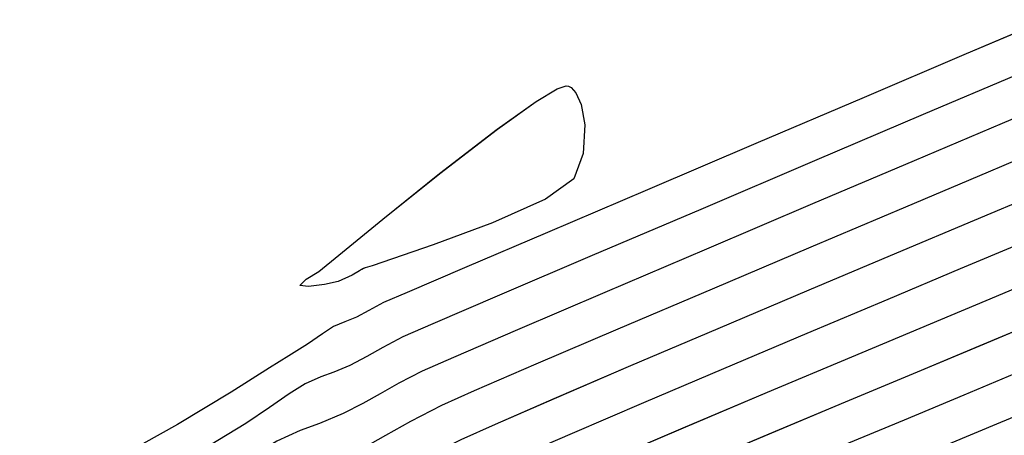
# Model space of a CAD drawing. Units: metres. Extents: x 770843 to 772325, y 8558605 to 8559870.
# Drawn here: x 771718 to 771730, y 8559064 to 8559069 of the extents above; entities that cross this region are included whole.
import ezdxf

# ---------------------------------------------------------------- set-up
doc = ezdxf.new("R2010")
doc.units = ezdxf.units.M
doc.header["$LTSCALE"] = 12.7
doc.header["$MEASUREMENT"] = 0
doc.layers.add('CONT-MJR', color=48, linetype='Continuous')
doc.layers.add('CONT-MNR', color=33, linetype='Continuous')

# ---------------------------------------------------------------- blocks, each defined once
blk = doc.blocks.new('*U370')
at = {"layer": 'CONT-MNR', "elevation": 1831, "flags": 128}
blk.add_lwpolyline([(771605.192, 8559566.502), (771605.195, 8559566.504), (771605.21, 8559566.513), (771605.221, 8559566.52), (771605.313, 8559566.575), (771605.489, 8559566.653), (771605.659, 8559566.69), (771605.86, 8559566.715), (771605.967, 8559566.701), (771605.889, 8559566.623), (771605.73, 8559566.527), (771605.482, 8559566.324), (771604.929, 8559565.872), (771604.218, 8559565.302), (771603.496, 8559564.746), (771603.009, 8559564.401), (771602.746, 8559564.244), (771602.637, 8559564.205), (771602.606, 8559564.207), (771602.573, 8559564.227), (771602.515, 8559564.292), (771602.448, 8559564.437), (771602.403, 8559564.693), (771602.423, 8559565.05), (771602.538, 8559565.368), (771602.896, 8559565.622), (771603.557, 8559565.917), (771604.301, 8559566.196), (771604.808, 8559566.371), (771605.064, 8559566.455), (771605.149, 8559566.483), (771605.16, 8559566.486), (771605.162, 8559566.487), (771605.171, 8559566.492)], close=True, dxfattribs=at)
blk = doc.blocks.new('*U371')
at = {"layer": 'CONT-MNR', "elevation": 1832, "flags": 128}
blk.add_lwpolyline([(771596.622, 8559563.377), (771597.659, 8559563.818), (771598.907, 8559564.35), (771600.263, 8559564.927), (771601.619, 8559565.505), (771602.868, 8559566.038), (771603.906, 8559566.481), (771604.625, 8559566.789), (771604.919, 8559566.916), (771605.104, 8559567.015), (771605.259, 8559567.099), (771605.404, 8559567.157), (771605.546, 8559567.218), (771605.685, 8559567.306), (771605.872, 8559567.436), (771606.107, 8559567.582), (771606.349, 8559567.735), (771606.827, 8559568.038), (771607.5, 8559568.443), (771608.328, 8559568.906), (771609.27, 8559569.38), (771610.284, 8559569.819)], dxfattribs=at)
blk = doc.blocks.new('*U372')
at = {"layer": 'CONT-MNR', "elevation": 1833, "flags": 128}
blk.add_lwpolyline([(771597.004, 8559564.071), (771598.167, 8559564.565), (771599.527, 8559565.143), (771600.951, 8559565.75), (771602.31, 8559566.328), (771603.471, 8559566.824), (771604.304, 8559567.182), (771604.678, 8559567.346), (771604.93, 8559567.477), (771605.129, 8559567.591), (771605.341, 8559567.702), (771605.542, 8559567.786), (771605.704, 8559567.844), (771605.9, 8559567.934), (771606.101, 8559568.058), (771606.347, 8559568.229), (771606.644, 8559568.43), (771606.993, 8559568.644), (771607.285, 8559568.822), (771607.836, 8559569.163), (771608.61, 8559569.632), (771609.569, 8559570.195)], dxfattribs=at)
blk = doc.blocks.new('*U373')
at = {"layer": 'CONT-MNR', "elevation": 1834, "flags": 128}
blk.add_lwpolyline([(771596.37, 8559564.334), (771597.179, 8559564.677), (771598.279, 8559565.143), (771599.551, 8559565.683), (771600.88, 8559566.248), (771602.15, 8559566.789), (771603.243, 8559567.257), (771604.044, 8559567.602), (771604.437, 8559567.776), (771604.729, 8559567.925), (771604.963, 8559568.057), (771605.18, 8559568.181), (771605.424, 8559568.306), (771605.721, 8559568.43), (771605.963, 8559568.517), (771606.255, 8559568.651), (771606.487, 8559568.791), (771606.764, 8559568.98), (771607.086, 8559569.204), (771607.457, 8559569.451), (771607.879, 8559569.706), (771608.234, 8559569.915), (771608.899, 8559570.307), (771609.83, 8559570.851)], dxfattribs=at)
blk = doc.blocks.new('*U374')
at = {"layer": 'CONT-MJR', "elevation": 1835, "flags": 128}
blk.add_lwpolyline([(771596.572, 8559564.953), (771597.355, 8559565.284), (771598.39, 8559565.721), (771599.575, 8559566.223), (771600.809, 8559566.747), (771601.989, 8559567.25), (771603.015, 8559567.689), (771603.785, 8559568.022), (771604.196, 8559568.205), (771604.584, 8559568.404), (771604.894, 8559568.579), (771605.183, 8559568.743), (771605.506, 8559568.909), (771605.814, 8559569.042), (771606.061, 8559569.131), (771606.307, 8559569.224), (771606.609, 8559569.367), (771606.917, 8559569.553), (771607.284, 8559569.804), (771607.713, 8559570.102), (771608.205, 8559570.429), (771608.764, 8559570.768), (771609.19, 8559571.004), (771610.004, 8559571.446)], dxfattribs=at)
blk = doc.blocks.new('*U375')
at = {"layer": 'CONT-MNR', "elevation": 1836, "flags": 128}
blk.add_lwpolyline([(771596.774, 8559565.571), (771597.53, 8559565.89), (771598.501, 8559566.299), (771599.599, 8559566.763), (771600.737, 8559567.246), (771601.829, 8559567.71), (771602.787, 8559568.121), (771603.525, 8559568.441), (771603.955, 8559568.635), (771604.352, 8559568.836), (771604.678, 8559569.016), (771604.968, 8559569.184), (771605.26, 8559569.346), (771605.588, 8559569.512), (771605.972, 8559569.678), (771606.281, 8559569.789), (771606.586, 8559569.905), (771606.963, 8559570.084), (771607.279, 8559570.271), (771607.644, 8559570.517), (771608.062, 8559570.808), (771608.535, 8559571.133), (771609.063, 8559571.478), (771609.65, 8559571.83)], dxfattribs=at)
blk = doc.blocks.new('*U376')
at = {"layer": 'CONT-MNR', "elevation": 1837, "flags": 128}
blk.add_lwpolyline([(771596.976, 8559566.189), (771597.705, 8559566.496), (771598.612, 8559566.877), (771599.623, 8559567.303), (771600.666, 8559567.745), (771601.669, 8559568.171), (771602.559, 8559568.553), (771603.265, 8559568.861), (771603.714, 8559569.065), (771604.189, 8559569.305), (771604.58, 8559569.521), (771604.928, 8559569.722), (771605.277, 8559569.917), (771605.67, 8559570.115), (771606.13, 8559570.314), (771606.5, 8559570.447), (771606.866, 8559570.586), (771607.317, 8559570.8), (771607.695, 8559571.024), (771608.134, 8559571.319), (771608.634, 8559571.668), (771609.2, 8559572.057), (771609.833, 8559572.47)], dxfattribs=at)
blk = doc.blocks.new('*U377')
at = {"layer": 'CONT-MNR', "elevation": 1838, "flags": 128}
blk.add_lwpolyline([(771596.672, 8559566.595), (771597.256, 8559566.841), (771598.08, 8559567.186), (771599.063, 8559567.598), (771600.121, 8559568.043), (771601.173, 8559568.489), (771602.137, 8559568.901), (771602.931, 8559569.248), (771603.473, 8559569.495), (771604.027, 8559569.775), (771604.482, 8559570.026), (771604.888, 8559570.26), (771605.294, 8559570.487), (771605.752, 8559570.719), (771606.193, 8559570.912), (771606.553, 8559571.047), (771606.884, 8559571.164), (771607.239, 8559571.307), (771607.671, 8559571.517), (771608.045, 8559571.735), (771608.469, 8559572.015), (771608.947, 8559572.346), (771609.479, 8559572.717)], dxfattribs=at)
blk = doc.blocks.new('*U378')
at = {"layer": 'CONT-MNR', "elevation": 1839, "flags": 128}
blk.add_lwpolyline([(771596.849, 8559567.202), (771597.457, 8559567.458), (771598.243, 8559567.787), (771599.143, 8559568.163), (771600.097, 8559568.563), (771601.045, 8559568.963), (771601.924, 8559569.339), (771602.673, 8559569.668), (771603.232, 8559569.925), (771603.768, 8559570.194), (771604.22, 8559570.439), (771604.619, 8559570.667), (771604.999, 8559570.885), (771605.393, 8559571.101), (771605.834, 8559571.322), (771606.338, 8559571.543), (771606.749, 8559571.697), (771607.127, 8559571.831), (771607.532, 8559571.994), (771608.026, 8559572.233), (771608.452, 8559572.482), (771608.937, 8559572.802), (771609.482, 8559573.181)], dxfattribs=at)
blk = doc.blocks.new('*U379')
at = {"layer": 'CONT-MJR', "elevation": 1840, "flags": 128}
blk.add_lwpolyline([(771597.025, 8559567.81), (771597.659, 8559568.076), (771598.405, 8559568.387), (771599.223, 8559568.727), (771600.074, 8559569.082), (771600.916, 8559569.437), (771601.71, 8559569.777), (771602.415, 8559570.088), (771602.991, 8559570.354), (771603.594, 8559570.657), (771604.101, 8559570.932), (771604.55, 8559571.189), (771604.977, 8559571.434), (771605.42, 8559571.677), (771605.916, 8559571.925), (771606.482, 8559572.174), (771606.944, 8559572.347), (771607.369, 8559572.497), (771607.825, 8559572.68), (771608.38, 8559572.949), (771608.859, 8559573.23), (771609.404, 8559573.59), (771610.017, 8559574.015)], dxfattribs=at)
blk = doc.blocks.new('*U380')
at = {"layer": 'CONT-MNR', "elevation": 1841, "flags": 128}
blk.add_lwpolyline([(771596.455, 8559568.107), (771597.202, 8559568.418), (771597.86, 8559568.694), (771598.567, 8559568.987), (771599.303, 8559569.292), (771600.05, 8559569.602), (771600.787, 8559569.911), (771601.496, 8559570.215), (771602.157, 8559570.508), (771602.75, 8559570.784), (771603.42, 8559571.12), (771603.983, 8559571.426), (771604.481, 8559571.711), (771604.956, 8559571.983), (771605.447, 8559572.253), (771605.998, 8559572.529), (771606.532, 8559572.766), (771606.977, 8559572.938), (771607.376, 8559573.08), (771607.773, 8559573.225), (771608.211, 8559573.409), (771608.734, 8559573.666), (771609.196, 8559573.933), (771609.713, 8559574.269)], dxfattribs=at)
blk = doc.blocks.new('*U49')
at = {"layer": 'CONT-MNR', "elevation": 1831, "flags": 128}
blk.add_lwpolyline([(771605.192, 8559566.502), (771605.195, 8559566.504), (771605.21, 8559566.513), (771605.221, 8559566.52), (771605.313, 8559566.575), (771605.489, 8559566.653), (771605.659, 8559566.69), (771605.86, 8559566.715), (771605.967, 8559566.701), (771605.889, 8559566.623), (771605.73, 8559566.527), (771605.482, 8559566.324), (771604.929, 8559565.872), (771604.218, 8559565.302), (771603.496, 8559564.746), (771603.009, 8559564.401), (771602.746, 8559564.244), (771602.637, 8559564.205), (771602.606, 8559564.207), (771602.573, 8559564.227), (771602.515, 8559564.292), (771602.448, 8559564.437), (771602.403, 8559564.693), (771602.423, 8559565.05), (771602.538, 8559565.368), (771602.896, 8559565.622), (771603.557, 8559565.917), (771604.301, 8559566.196), (771604.808, 8559566.371), (771605.064, 8559566.455), (771605.149, 8559566.483), (771605.16, 8559566.486), (771605.162, 8559566.487), (771605.171, 8559566.492)], close=True, dxfattribs=at)
blk = doc.blocks.new('*U50')
at = {"layer": 'CONT-MNR', "elevation": 1832, "flags": 128}
blk.add_lwpolyline([(771596.622, 8559563.377), (771597.659, 8559563.818), (771598.907, 8559564.35), (771600.263, 8559564.927), (771601.619, 8559565.505), (771602.868, 8559566.038), (771603.906, 8559566.481), (771604.625, 8559566.789), (771604.919, 8559566.916), (771605.104, 8559567.015), (771605.259, 8559567.099), (771605.404, 8559567.157), (771605.546, 8559567.218), (771605.685, 8559567.306), (771605.872, 8559567.436), (771606.107, 8559567.582), (771606.349, 8559567.735), (771606.827, 8559568.038), (771607.5, 8559568.443), (771608.328, 8559568.906), (771609.27, 8559569.38), (771610.284, 8559569.819)], dxfattribs=at)
blk = doc.blocks.new('*U51')
at = {"layer": 'CONT-MNR', "elevation": 1833, "flags": 128}
blk.add_lwpolyline([(771597.004, 8559564.071), (771598.167, 8559564.565), (771599.527, 8559565.143), (771600.951, 8559565.75), (771602.31, 8559566.328), (771603.471, 8559566.824), (771604.304, 8559567.182), (771604.678, 8559567.346), (771604.93, 8559567.477), (771605.129, 8559567.591), (771605.341, 8559567.702), (771605.542, 8559567.786), (771605.704, 8559567.844), (771605.9, 8559567.934), (771606.101, 8559568.058), (771606.347, 8559568.229), (771606.644, 8559568.43), (771606.993, 8559568.644), (771607.285, 8559568.822), (771607.836, 8559569.163), (771608.61, 8559569.632), (771609.569, 8559570.195)], dxfattribs=at)
blk = doc.blocks.new('*U52')
at = {"layer": 'CONT-MNR', "elevation": 1834, "flags": 128}
blk.add_lwpolyline([(771596.37, 8559564.334), (771597.179, 8559564.677), (771598.279, 8559565.143), (771599.551, 8559565.683), (771600.88, 8559566.248), (771602.15, 8559566.789), (771603.243, 8559567.257), (771604.044, 8559567.602), (771604.437, 8559567.776), (771604.729, 8559567.925), (771604.963, 8559568.057), (771605.18, 8559568.181), (771605.424, 8559568.306), (771605.721, 8559568.43), (771605.963, 8559568.517), (771606.255, 8559568.651), (771606.487, 8559568.791), (771606.764, 8559568.98), (771607.086, 8559569.204), (771607.457, 8559569.451), (771607.879, 8559569.706), (771608.234, 8559569.915), (771608.899, 8559570.307), (771609.83, 8559570.851)], dxfattribs=at)
blk = doc.blocks.new('*U53')
at = {"layer": 'CONT-MJR', "elevation": 1835, "flags": 128}
blk.add_lwpolyline([(771596.572, 8559564.953), (771597.355, 8559565.284), (771598.39, 8559565.721), (771599.575, 8559566.223), (771600.809, 8559566.747), (771601.989, 8559567.25), (771603.015, 8559567.689), (771603.785, 8559568.022), (771604.196, 8559568.205), (771604.584, 8559568.404), (771604.894, 8559568.579), (771605.183, 8559568.743), (771605.506, 8559568.909), (771605.814, 8559569.042), (771606.061, 8559569.131), (771606.307, 8559569.224), (771606.609, 8559569.367), (771606.917, 8559569.553), (771607.284, 8559569.804), (771607.713, 8559570.102), (771608.205, 8559570.429), (771608.764, 8559570.768), (771609.19, 8559571.004), (771610.004, 8559571.446)], dxfattribs=at)
blk = doc.blocks.new('*U54')
at = {"layer": 'CONT-MNR', "elevation": 1836, "flags": 128}
blk.add_lwpolyline([(771596.774, 8559565.571), (771597.53, 8559565.89), (771598.501, 8559566.299), (771599.599, 8559566.763), (771600.737, 8559567.246), (771601.829, 8559567.71), (771602.787, 8559568.121), (771603.525, 8559568.441), (771603.955, 8559568.635), (771604.352, 8559568.836), (771604.678, 8559569.016), (771604.968, 8559569.184), (771605.26, 8559569.346), (771605.588, 8559569.512), (771605.972, 8559569.678), (771606.281, 8559569.789), (771606.586, 8559569.905), (771606.963, 8559570.084), (771607.279, 8559570.271), (771607.644, 8559570.517), (771608.062, 8559570.808), (771608.535, 8559571.133), (771609.063, 8559571.478), (771609.65, 8559571.83)], dxfattribs=at)
blk = doc.blocks.new('*U55')
at = {"layer": 'CONT-MNR', "elevation": 1837, "flags": 128}
blk.add_lwpolyline([(771596.976, 8559566.189), (771597.705, 8559566.496), (771598.612, 8559566.877), (771599.623, 8559567.303), (771600.666, 8559567.745), (771601.669, 8559568.171), (771602.559, 8559568.553), (771603.265, 8559568.861), (771603.714, 8559569.065), (771604.189, 8559569.305), (771604.58, 8559569.521), (771604.928, 8559569.722), (771605.277, 8559569.917), (771605.67, 8559570.115), (771606.13, 8559570.314), (771606.5, 8559570.447), (771606.866, 8559570.586), (771607.317, 8559570.8), (771607.695, 8559571.024), (771608.134, 8559571.319), (771608.634, 8559571.668), (771609.2, 8559572.057), (771609.833, 8559572.47)], dxfattribs=at)
blk = doc.blocks.new('*U56')
at = {"layer": 'CONT-MNR', "elevation": 1838, "flags": 128}
blk.add_lwpolyline([(771596.672, 8559566.595), (771597.256, 8559566.841), (771598.08, 8559567.186), (771599.063, 8559567.598), (771600.121, 8559568.043), (771601.173, 8559568.489), (771602.137, 8559568.901), (771602.931, 8559569.248), (771603.473, 8559569.495), (771604.027, 8559569.775), (771604.482, 8559570.026), (771604.888, 8559570.26), (771605.294, 8559570.487), (771605.752, 8559570.719), (771606.193, 8559570.912), (771606.553, 8559571.047), (771606.884, 8559571.164), (771607.239, 8559571.307), (771607.671, 8559571.517), (771608.045, 8559571.735), (771608.469, 8559572.015), (771608.947, 8559572.346), (771609.479, 8559572.717)], dxfattribs=at)
blk = doc.blocks.new('*U57')
at = {"layer": 'CONT-MNR', "elevation": 1839, "flags": 128}
blk.add_lwpolyline([(771596.849, 8559567.202), (771597.457, 8559567.458), (771598.243, 8559567.787), (771599.143, 8559568.163), (771600.097, 8559568.563), (771601.045, 8559568.963), (771601.924, 8559569.339), (771602.673, 8559569.668), (771603.232, 8559569.925), (771603.768, 8559570.194), (771604.22, 8559570.439), (771604.619, 8559570.667), (771604.999, 8559570.885), (771605.393, 8559571.101), (771605.834, 8559571.322), (771606.338, 8559571.543), (771606.749, 8559571.697), (771607.127, 8559571.831), (771607.532, 8559571.994), (771608.026, 8559572.233), (771608.452, 8559572.482), (771608.937, 8559572.802), (771609.482, 8559573.181)], dxfattribs=at)
blk = doc.blocks.new('*U58')
at = {"layer": 'CONT-MJR', "elevation": 1840, "flags": 128}
blk.add_lwpolyline([(771597.025, 8559567.81), (771597.659, 8559568.076), (771598.405, 8559568.387), (771599.223, 8559568.727), (771600.074, 8559569.082), (771600.916, 8559569.437), (771601.71, 8559569.777), (771602.415, 8559570.088), (771602.991, 8559570.354), (771603.594, 8559570.657), (771604.101, 8559570.932), (771604.55, 8559571.189), (771604.977, 8559571.434), (771605.42, 8559571.677), (771605.916, 8559571.925), (771606.482, 8559572.174), (771606.944, 8559572.347), (771607.369, 8559572.497), (771607.825, 8559572.68), (771608.38, 8559572.949), (771608.859, 8559573.23), (771609.404, 8559573.59), (771610.017, 8559574.015)], dxfattribs=at)
blk = doc.blocks.new('*U59')
at = {"layer": 'CONT-MNR', "elevation": 1841, "flags": 128}
blk.add_lwpolyline([(771596.455, 8559568.107), (771597.202, 8559568.418), (771597.86, 8559568.694), (771598.567, 8559568.987), (771599.303, 8559569.292), (771600.05, 8559569.602), (771600.787, 8559569.911), (771601.496, 8559570.215), (771602.157, 8559570.508), (771602.75, 8559570.784), (771603.42, 8559571.12), (771603.983, 8559571.426), (771604.481, 8559571.711), (771604.956, 8559571.983), (771605.447, 8559572.253), (771605.998, 8559572.529), (771606.532, 8559572.766), (771606.977, 8559572.938), (771607.376, 8559573.08), (771607.773, 8559573.225), (771608.211, 8559573.409), (771608.734, 8559573.666), (771609.196, 8559573.933), (771609.713, 8559574.269)], dxfattribs=at)

msp = doc.modelspace()

# ---------------------------------------------------------------- linework, layer by layer
at = {"layer": 'CONT-MJR', "flags": 128}
for points, elevation in [([(771730.697, 8559067.264), (771729.914, 8559066.933), (771728.879, 8559066.496), (771727.694, 8559065.994), (771726.46, 8559065.47), (771725.279, 8559064.967), (771724.253, 8559064.528), (771723.484, 8559064.195), (771723.073, 8559064.012), (771722.685, 8559063.813), (771722.375, 8559063.638), (771722.086, 8559063.474), (771721.763, 8559063.308), (771721.455, 8559063.175), (771721.207, 8559063.086), (771720.962, 8559062.993), (771720.66, 8559062.85), (771720.351, 8559062.664), (771719.984, 8559062.413), (771719.556, 8559062.115), (771719.064, 8559061.788), (771718.504, 8559061.449), (771718.079, 8559061.213), (771717.265, 8559060.771)], 1835), ([(771730.244, 8559064.407), (771729.61, 8559064.141), (771728.864, 8559063.83), (771728.045, 8559063.49), (771727.195, 8559063.135), (771726.353, 8559062.78), (771725.559, 8559062.44), (771724.854, 8559062.129), (771724.278, 8559061.863), (771723.675, 8559061.56), (771723.167, 8559061.285), (771722.719, 8559061.028), (771722.291, 8559060.783), (771721.849, 8559060.54), (771721.353, 8559060.292), (771720.787, 8559060.043), (771720.325, 8559059.87), (771719.899, 8559059.72), (771719.443, 8559059.537), (771718.889, 8559059.268), (771718.41, 8559058.987), (771717.865, 8559058.627), (771717.252, 8559058.202)], 1840)]:
    msp.add_lwpolyline(points, dxfattribs=dict(at, elevation=elevation))
at = {"layer": 'CONT-MNR', "flags": 128}
for points, elevation in [([(771730.646, 8559068.84), (771729.61, 8559068.399), (771728.361, 8559067.867), (771727.006, 8559067.29), (771725.65, 8559066.712), (771724.4, 8559066.179), (771723.363, 8559065.736), (771722.644, 8559065.428), (771722.35, 8559065.301), (771722.165, 8559065.202), (771722.009, 8559065.118), (771721.865, 8559065.06), (771721.722, 8559064.999), (771721.584, 8559064.911), (771721.396, 8559064.781), (771721.162, 8559064.635), (771720.92, 8559064.482), (771720.442, 8559064.179), (771719.769, 8559063.774), (771718.941, 8559063.311), (771717.999, 8559062.837), (771716.984, 8559062.398)], 1832), ([(771730.265, 8559068.146), (771729.101, 8559067.652), (771727.742, 8559067.074), (771726.317, 8559066.467), (771724.959, 8559065.889), (771723.798, 8559065.393), (771722.965, 8559065.035), (771722.591, 8559064.871), (771722.339, 8559064.74), (771722.14, 8559064.626), (771721.927, 8559064.515), (771721.727, 8559064.431), (771721.565, 8559064.373), (771721.368, 8559064.282), (771721.168, 8559064.159), (771720.921, 8559063.988), (771720.625, 8559063.787), (771720.276, 8559063.573), (771719.984, 8559063.395), (771719.433, 8559063.054), (771718.659, 8559062.585), (771717.7, 8559062.022)], 1833), ([(771730.899, 8559067.883), (771730.089, 8559067.54), (771728.99, 8559067.074), (771727.718, 8559066.534), (771726.389, 8559065.969), (771725.119, 8559065.428), (771724.026, 8559064.96), (771723.224, 8559064.615), (771722.832, 8559064.441), (771722.54, 8559064.292), (771722.306, 8559064.16), (771722.089, 8559064.036), (771721.845, 8559063.911), (771721.548, 8559063.787), (771721.306, 8559063.7), (771721.014, 8559063.566), (771720.782, 8559063.426), (771720.505, 8559063.237), (771720.182, 8559063.013), (771719.812, 8559062.766), (771719.39, 8559062.511), (771719.035, 8559062.302), (771718.37, 8559061.91), (771717.439, 8559061.366)], 1834), ([(771730.495, 8559066.646), (771729.739, 8559066.327), (771728.768, 8559065.918), (771727.67, 8559065.454), (771726.532, 8559064.971), (771725.44, 8559064.507), (771724.481, 8559064.096), (771723.744, 8559063.776), (771723.314, 8559063.582), (771722.917, 8559063.381), (771722.591, 8559063.201), (771722.3, 8559063.033), (771722.009, 8559062.871), (771721.681, 8559062.705), (771721.296, 8559062.539), (771720.988, 8559062.428), (771720.682, 8559062.312), (771720.306, 8559062.133), (771719.99, 8559061.946), (771719.624, 8559061.7), (771719.206, 8559061.409), (771718.734, 8559061.084), (771718.205, 8559060.739), (771717.618, 8559060.387)], 1836), ([(771730.293, 8559066.028), (771729.563, 8559065.721), (771728.657, 8559065.34), (771727.646, 8559064.914), (771726.603, 8559064.472), (771725.6, 8559064.046), (771724.709, 8559063.664), (771724.004, 8559063.356), (771723.555, 8559063.152), (771723.079, 8559062.912), (771722.689, 8559062.696), (771722.341, 8559062.495), (771721.992, 8559062.3), (771721.599, 8559062.102), (771721.138, 8559061.903), (771720.769, 8559061.77), (771720.403, 8559061.631), (771719.951, 8559061.417), (771719.573, 8559061.193), (771719.135, 8559060.898), (771718.635, 8559060.549), (771718.069, 8559060.16), (771717.436, 8559059.747)], 1837), ([(771730.596, 8559065.622), (771730.013, 8559065.376), (771729.188, 8559065.031), (771728.206, 8559064.619), (771727.148, 8559064.174), (771726.095, 8559063.728), (771725.131, 8559063.316), (771724.337, 8559062.969), (771723.796, 8559062.722), (771723.242, 8559062.442), (771722.787, 8559062.191), (771722.381, 8559061.957), (771721.975, 8559061.73), (771721.517, 8559061.498), (771721.076, 8559061.305), (771720.716, 8559061.17), (771720.385, 8559061.053), (771720.029, 8559060.91), (771719.597, 8559060.7), (771719.224, 8559060.482), (771718.799, 8559060.202), (771718.322, 8559059.871), (771717.79, 8559059.5)], 1838), ([(771730.42, 8559065.015), (771729.811, 8559064.758), (771729.026, 8559064.43), (771728.126, 8559064.054), (771727.171, 8559063.654), (771726.224, 8559063.254), (771725.345, 8559062.878), (771724.596, 8559062.549), (771724.037, 8559062.292), (771723.5, 8559062.023), (771723.049, 8559061.778), (771722.65, 8559061.55), (771722.27, 8559061.332), (771721.876, 8559061.116), (771721.435, 8559060.895), (771720.931, 8559060.674), (771720.52, 8559060.52), (771720.142, 8559060.386), (771719.736, 8559060.223), (771719.243, 8559059.984), (771718.817, 8559059.735), (771718.332, 8559059.415), (771717.787, 8559059.036)], 1839), ([(771730.813, 8559064.11), (771730.067, 8559063.799), (771729.409, 8559063.523), (771728.702, 8559063.229), (771727.965, 8559062.925), (771727.219, 8559062.615), (771726.481, 8559062.306), (771725.773, 8559062.002), (771725.112, 8559061.709), (771724.519, 8559061.433), (771723.849, 8559061.097), (771723.286, 8559060.791), (771722.787, 8559060.506), (771722.313, 8559060.234), (771721.821, 8559059.964), (771721.271, 8559059.688), (771720.737, 8559059.451), (771720.292, 8559059.279), (771719.892, 8559059.137), (771719.496, 8559058.992), (771719.057, 8559058.808), (771718.535, 8559058.551), (771718.073, 8559058.284), (771717.556, 8559057.948)], 1841)]:
    msp.add_lwpolyline(points, dxfattribs=dict(at, elevation=elevation))
at = {"layer": 'CONT-MNR', "elevation": 1831, "flags": 128}
msp.add_lwpolyline([(771722.077, 8559065.715), (771722.074, 8559065.713), (771722.058, 8559065.704), (771722.048, 8559065.697), (771721.956, 8559065.642), (771721.78, 8559065.564), (771721.61, 8559065.527), (771721.409, 8559065.502), (771721.302, 8559065.516), (771721.38, 8559065.594), (771721.539, 8559065.69), (771721.787, 8559065.892), (771722.34, 8559066.345), (771723.05, 8559066.915), (771723.772, 8559067.471), (771724.26, 8559067.816), (771724.523, 8559067.973), (771724.632, 8559068.012), (771724.663, 8559068.01), (771724.696, 8559067.99), (771724.754, 8559067.925), (771724.82, 8559067.78), (771724.866, 8559067.524), (771724.846, 8559067.167), (771724.731, 8559066.849), (771724.373, 8559066.595), (771723.712, 8559066.3), (771722.968, 8559066.021), (771722.46, 8559065.846), (771722.205, 8559065.762), (771722.12, 8559065.734), (771722.109, 8559065.731), (771722.107, 8559065.73), (771722.097, 8559065.725)], close=True, dxfattribs=at)

# ---------------------------------------------------------------- block references
at = {"layer": 'CONT-MJR', "rotation": 180}
for name in ['*U379', '*U58', '*U58', '*U374', '*U53', '*U53']:
    msp.add_blockref(name, (1543327.269, 17118632.217), dxfattribs=at)
at = {"layer": 'CONT-MNR', "rotation": 180}
for name in ['*U380', '*U59', '*U59', '*U378', '*U57', '*U57', '*U377', '*U56', '*U56', '*U376', '*U55', '*U55', '*U375', '*U54', '*U54', '*U373', '*U52', '*U52', '*U372', '*U51', '*U51', '*U371', '*U50', '*U50', '*U370', '*U49', '*U49']:
    msp.add_blockref(name, (1543327.269, 17118632.217), dxfattribs=at)

doc.saveas('drawing.dxf')
